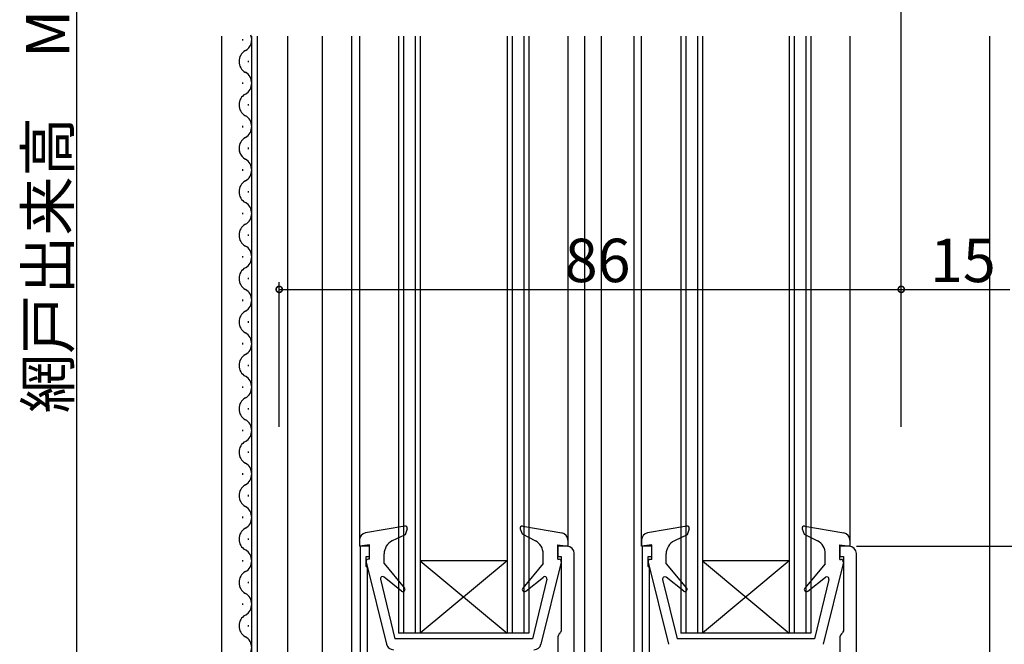
# Model space of a CAD drawing. Extents: x 0 to 1050, y 0 to 1578.
# Drawn here: x 567 to 703, y 888 to 974 of the extents above; entities that cross this region are included whole.
import ezdxf

# ---------------------------------------------------------------- set-up
doc = ezdxf.new("R2010")
doc.units = 0
doc.header["$LTSCALE"] = 5
for name, color, linetype in [('YKK_11', 7, 'CONTINUOUS'), ('YKK_12', 2, 'CONTINUOUS'), ('YKK_13', 4, 'CONTINUOUS'), ('YKK_D', 6, 'CONTINUOUS')]:
    doc.layers.add(name, color=color, linetype=linetype)
doc.styles.get("Standard").update_dxf_attribs({"font": 'txt', "bigfont": 'EXTFONT'})

msp = doc.modelspace()

# ---------------------------------------------------------------- linework, layer by layer
at = {"layer": 'YKK_11', "color": 0, "linetype": 'ByBlock', "lineweight": -2}
for p, q in [((615.18, 901.65, 0), (613.88, 901.65, 0)), ((613.88, 901.65, 0), (613.88, 828.65, 0)), ((615.18, 900.25, 0), (615.18, 901.65, 0)), ((642.48, 901.65, 0), (641.18, 901.65, 0)), ((641.18, 901.65, 0), (641.18, 900.25, 0)), ((654.18, 901.65, 0), (652.88, 901.65, 0)), ((652.88, 901.65, 0), (652.88, 828.65, 0)), ((654.18, 900.25, 0), (654.18, 901.65, 0)), ((681.48, 901.65, 0), (680.18, 901.65, 0)), ((680.18, 901.65, 0), (680.18, 900.25, 0)), ((614.68, 898.85, 0), (614.68, 900.25, 0)), ((614.68, 900.25, 0), (615.18, 900.25, 0)), ((641.18, 900.25, 0), (641.68, 900.25, 0)), ((641.68, 900.25, 0), (641.68, 889.95, 0)), ((643.48, 828.65, 0), (643.48, 900.65, 0)), ((643.48, 828.65, 0), (643.48, 900.65, 0)), ((653.68, 898.85, 0), (653.68, 900.25, 0)), ((653.68, 900.25, 0), (654.18, 900.25, 0)), ((680.18, 900.25, 0), (680.68, 900.25, 0)), ((680.68, 900.25, 0), (680.68, 889.95, 0)), ((682.48, 828.65, 0), (682.48, 900.65, 0)), ((682.48, 828.65, 0), (682.48, 900.65, 0)), ((614.88, 898.65, 0), (614.68, 898.85, 0)), ((614.88, 880.05, 0), (614.88, 898.65, 0)), ((653.88, 898.65, 0), (653.68, 898.85, 0)), ((653.88, 880.05, 0), (653.88, 898.65, 0)), ((641.68, 889.95, 0), (641.56, 889.71, 0)), ((680.68, 889.95, 0), (680.56, 889.71, 0)), ((641.18, 888.92, 0), (641.18, 885.45, 0)), ((680.18, 888.92, 0), (680.18, 885.45, 0))]:
    msp.add_line(p, q, dxfattribs=at)
for centre, start, end in [((642.48, 900.65, 0), 0.0002, 90.0001), ((681.48, 900.65, 0), 0.0002, 90.0001), ((642.18, 888.92, 0), 127.98, 180.0001), ((681.18, 888.92, 0), 127.98, 180.0001)]:
    msp.add_arc(centre, 1, start, end, dxfattribs=at)
at = {"layer": 'YKK_12', "linetype": 'Continuous'}
for p, q in [((594.68, 972.14, 0), (594.68, 816.64, 0)), ((598.88, 861.64, 0), (598.88, 972.14, 0)), ((599.68, 861.64, 0), (599.68, 972.14, 0)), ((603.88, 861.64, 0), (603.88, 972.14, 0)), ((608.68, 816.64, 0), (608.68, 972.14, 0)), ((612.68, 972.14, 0), (612.68, 827.65, 0)), ((613.79, 972.14, 0), (613.79, 902.56, 0)), ((619.18, 972.14, 0), (619.18, 889.65, 0)), ((619.88, 972.14, 0), (619.88, 889.65, 0)), ((621.48, 972.14, 0), (621.48, 889.65, 0)), ((622.18, 972.14, 0), (622.18, 889.65, 0)), ((634.18, 972.14, 0), (634.18, 889.65, 0)), ((634.88, 972.14, 0), (634.88, 889.65, 0)), ((636.48, 972.14, 0), (636.48, 889.65, 0)), ((637.18, 972.14, 0), (637.18, 889.64, 0)), ((642.59, 972.14, 0), (642.59, 901.65, 0)), ((644.88, 972.14, 0), (644.88, 876.68, 0)), ((647.19, 972.14, 0), (647.19, 827.65, 0)), ((651.69, 972.14, 0), (651.69, 827.65, 0)), ((652.79, 901.64, 0), (652.79, 972.14, 0)), ((658.19, 972.14, 0), (658.19, 889.64, 0)), ((658.89, 972.14, 0), (658.89, 889.64, 0)), ((660.49, 972.14, 0), (660.49, 889.64, 0)), ((661.19, 972.14, 0), (661.19, 889.64, 0)), ((673.19, 972.14, 0), (673.19, 889.64, 0)), ((673.89, 972.14, 0), (673.89, 889.64, 0)), ((675.49, 972.14, 0), (675.49, 889.64, 0)), ((676.19, 972.14, 0), (676.19, 889.64, 0)), ((681.59, 972.14, 0), (681.59, 901.64, 0)), ((700.88, 972.14, 0), (700.87, 861.65, 0)), ((597.62, 971.74, 0), (597.62, 971.54, 0)), ((598.38, 968.74, 0), (598.38, 968.54, 0)), ((597.62, 965.74, 0), (597.62, 965.54, 0)), ((598.38, 962.74, 0), (598.38, 962.54, 0)), ((597.62, 959.74, 0), (597.62, 959.54, 0)), ((598.38, 956.74, 0), (598.38, 956.54, 0)), ((598.38, 956.74, 0), (598.38, 956.54, 0)), ((597.62, 953.74, 0), (597.62, 953.54, 0)), ((598.38, 950.74, 0), (598.38, 950.54, 0)), ((597.62, 947.74, 0), (597.62, 947.54, 0)), ((598.38, 944.74, 0), (598.38, 944.54, 0)), ((597.62, 941.74, 0), (597.62, 941.54, 0)), ((598.38, 938.74, 0), (598.38, 938.54, 0)), ((597.62, 935.74, 0), (597.62, 935.54, 0)), ((598.38, 932.74, 0), (598.38, 932.54, 0)), ((597.62, 929.74, 0), (597.62, 929.54, 0)), ((598.38, 926.74, 0), (598.38, 926.54, 0)), ((597.62, 923.74, 0), (597.62, 923.54, 0)), ((598.38, 920.74, 0), (598.38, 920.54, 0)), ((597.62, 917.74, 0), (597.62, 917.54, 0)), ((598.38, 914.74, 0), (598.38, 914.54, 0)), ((597.62, 911.74, 0), (597.62, 911.54, 0)), ((598.38, 908.74, 0), (598.38, 908.54, 0)), ((597.62, 905.74, 0), (597.62, 905.54, 0)), ((598.38, 902.74, 0), (598.38, 902.54, 0)), ((597.62, 899.74, 0), (597.62, 899.54, 0)), ((634.18, 899.65, 0), (622.18, 899.65, 0)), ((622.18, 899.65, 0), (634.18, 889.65, 0)), ((634.18, 899.65, 0), (622.18, 889.65, 0)), ((673.19, 899.64, 0), (661.19, 889.64, 0)), ((673.19, 899.64, 0), (661.19, 899.64, 0)), ((661.19, 899.64, 0), (673.19, 889.64, 0)), ((598.38, 896.74, 0), (598.38, 896.54, 0)), ((597.62, 893.74, 0), (597.62, 893.54, 0)), ((598.38, 890.74, 0), (598.38, 890.54, 0)), ((637.18, 889.65, 0), (619.18, 889.65, 0)), ((676.19, 889.64, 0), (658.19, 889.64, 0))]:
    msp.add_line(p, q, dxfattribs=at)
for centre, start, end in [((597.16, 971.64, 0), 299.1994, 21.4976), ((598.84, 968.64, 0), 119.1906, 240.8094), ((597.16, 965.64, 0), 299.1994, 60.8006), ((598.84, 962.64, 0), 119.1906, 240.8094), ((597.16, 959.64, 0), 299.1994, 60.8006), ((598.84, 956.64, 0), 119.1906, 240.8094), ((598.84, 956.64, 0), 162.6728, 240.8094), ((597.16, 953.64, 0), 299.1994, 60.8006), ((597.16, 953.64, 0), 299.1994, 60.8006), ((598.84, 950.64, 0), 119.1906, 240.8094), ((597.16, 947.64, 0), 299.1994, 60.8006), ((598.84, 944.64, 0), 119.1906, 240.8094), ((597.16, 941.64, 0), 299.1994, 60.8006), ((598.84, 938.64, 0), 119.1906, 240.8094), ((597.16, 935.64, 0), 299.1994, 60.8006), ((598.84, 932.64, 0), 119.1906, 240.8094), ((597.16, 929.64, 0), 299.1994, 60.8006), ((598.84, 926.64, 0), 119.1906, 240.8094), ((597.16, 923.64, 0), 299.1994, 60.8006), ((598.84, 920.64, 0), 119.1906, 240.8094), ((597.16, 917.64, 0), 299.1994, 60.8006), ((598.84, 914.64, 0), 119.1906, 240.8094), ((597.16, 911.64, 0), 299.1994, 60.8006), ((598.84, 908.64, 0), 119.1906, 240.8094), ((597.16, 905.64, 0), 299.1994, 60.8006), ((598.84, 902.64, 0), 119.1906, 240.8094), ((597.16, 899.64, 0), 299.1994, 60.8006), ((598.84, 896.64, 0), 119.1906, 240.8094), ((597.16, 893.64, 0), 299.1994, 60.8006), ((598.84, 890.64, 0), 119.1906, 240.8094), ((597.16, 887.64, 0), 299.1994, 60.8006)]:
    msp.add_arc(centre, 1.72, start, end, dxfattribs=at)
at = {"layer": 'YKK_13', "linetype": 'Continuous'}
for p, q in [((620.03, 904.44, 0), (614.61, 903.49, 0)), ((620.37, 904.04, 0), (620.08, 903.25, 0)), ((636, 904.04, 0), (636.26, 903.35, 0)), ((636.34, 904.44, 0), (641.76, 903.49, 0)), ((659.03, 904.44, 0), (653.61, 903.49, 0)), ((659.37, 904.04, 0), (659.08, 903.24, 0)), ((675, 904.04, 0), (675.26, 903.34, 0)), ((675.34, 904.44, 0), (680.76, 903.49, 0)), ((620.08, 903.25, 0), (618.31, 902.39, 0)), ((636.26, 903.35, 0), (638.1, 902.4, 0)), ((659.08, 903.24, 0), (657.31, 902.39, 0)), ((675.26, 903.34, 0), (677.1, 902.4, 0)), ((613.78, 902.51, 0), (613.78, 901.65, 0)), ((615.18, 901.85, 0), (613.78, 901.65, 0)), ((615.18, 899.85, 0), (615.18, 901.85, 0)), ((641.18, 899.85, 0), (641.18, 901.85, 0)), ((641.18, 901.85, 0), (642.58, 901.65, 0)), ((642.58, 902.51, 0), (642.58, 901.65, 0)), ((652.78, 902.5, 0), (652.78, 901.64, 0)), ((654.18, 901.84, 0), (652.78, 901.64, 0)), ((654.18, 899.84, 0), (654.18, 901.84, 0)), ((680.18, 899.84, 0), (680.18, 901.84, 0)), ((680.18, 901.84, 0), (681.58, 901.64, 0)), ((681.58, 902.5, 0), (681.58, 901.64, 0)), ((615.18, 899.85, 0), (614.98, 899.85, 0)), ((617.18, 899.25, 0), (617.18, 900.59, 0)), ((639.18, 899.25, 0), (639.18, 900.62, 0)), ((641.18, 899.85, 0), (641.38, 899.85, 0)), ((656.18, 899.24, 0), (656.18, 900.59, 0)), ((678.18, 899.24, 0), (678.18, 900.62, 0)), ((614.69, 899.47, 0), (617.5, 888.11, 0)), ((617.18, 899.25, 0), (620.01, 895.87, 0)), ((639.18, 899.25, 0), (636.35, 895.87, 0)), ((641.68, 899.47, 0), (638.87, 888.11, 0)), ((653.69, 899.47, 0), (656.5, 888.1, 0)), ((654.18, 899.84, 0), (653.98, 899.84, 0)), ((656.18, 899.24, 0), (659.01, 895.87, 0)), ((678.18, 899.24, 0), (675.35, 895.87, 0)), ((680.68, 899.47, 0), (677.87, 888.1, 0)), ((680.18, 899.84, 0), (680.38, 899.84, 0)), ((619.6, 895.45, 0), (617.17, 897.38, 0)), ((636.77, 895.45, 0), (639.2, 897.38, 0)), ((658.6, 895.44, 0), (656.17, 897.38, 0)), ((675.77, 895.44, 0), (678.2, 897.38, 0)), ((616.69, 897.08, 0), (618.68, 888.85, 0)), ((639.68, 897.08, 0), (637.68, 888.85, 0)), ((655.69, 897.07, 0), (657.68, 888.84, 0)), ((678.68, 897.07, 0), (676.68, 888.84, 0)), ((637.68, 888.85, 0), (618.68, 888.85, 0)), ((676.68, 888.84, 0), (657.68, 888.84, 0))]:
    msp.add_line(p, q, dxfattribs=at)
for centre, radius, start, end in [((620.08, 904.15, 0), 0.3, 340, 99.9445), ((636.28, 904.15, 0), 0.3, 80.0554, 200), ((659.08, 904.14, 0), 0.3, 340, 99.9445), ((675.28, 904.14, 0), 0.3, 80.0554, 200), ((614.78, 902.51, 0), 1, 99.9445, 180), ((641.58, 902.51, 0), 1, 0, 80.0554), ((653.78, 902.5, 0), 1, 99.9445, 180), ((680.58, 902.5, 0), 1, 0, 80.0554), ((619.18, 900.59, 0), 2, 115.8338, 180), ((637.18, 900.62, 0), 2, 0, 62.8748), ((658.18, 900.59, 0), 2, 115.8338, 180), ((676.18, 900.62, 0), 2, 0, 62.8748), ((614.98, 899.55, 0), 0.3, 90, 193.8548), ((641.38, 899.55, 0), 0.3, 346.1452, 90), ((653.98, 899.54, 0), 0.3, 90, 193.8548), ((680.38, 899.54, 0), 0.3, 346.1452, 90), ((616.98, 897.15, 0), 0.3, 51.4317, 193.6044), ((639.38, 897.15, 0), 0.3, 346.3956, 128.5683), ((655.98, 897.14, 0), 0.3, 51.4317, 193.6044), ((678.38, 897.14, 0), 0.3, 346.3956, 128.5683), ((619.78, 895.68, 0), 0.3, 231.4317, 40), ((636.58, 895.68, 0), 0.3, 140, 308.5683), ((658.78, 895.68, 0), 0.3, 231.4317, 40), ((675.58, 895.68, 0), 0.3, 140, 308.5683), ((618.47, 888.35, 0), 1, 193.8548, 270), ((637.9, 888.35, 0), 1, 270, 346.1452)]:
    msp.add_arc(centre, radius, start, end, dxfattribs=at)
at = {"layer": 'YKK_D'}
for p, q in [((574.68, 816.64, 0), (574.68, 1097.65, 0)), ((688.68, 918.15, 0), (688.68, 1004.65, 0)), ((602.68, 918.15, 0), (602.68, 938.15, 0)), ((688.68, 918.15, 0), (688.68, 938.15, 0)), ((688.68, 919.09, 0), (688.68, 938.15, 0)), ((602.68, 937.15, 0), (688.68, 937.15, 0)), ((688.68, 937.15, 0), (703.68, 937.15, 0)), ((682.48, 901.65, 0), (832.68, 901.65, 0))]:
    msp.add_line(p, q, dxfattribs=at)
at = {"layer": 'YKK_D', "linetype": 'ByBlock', "const_width": 0.85, "elevation": 0}
for points in [[(602.79, 937.15, 1), (602.57, 937.15, 1)], [(688.57, 937.15, 1), (688.79, 937.15, 1)], [(688.79, 937.15, 1), (688.57, 937.15, 1)]]:
    msp.add_lwpolyline(points, format="xyb", close=True, dxfattribs=at)

# ---------------------------------------------------------------- texts
at = {"layer": 'YKK_D'}
msp.add_text('網戸出来高\u3000MH=新設窓H-9', height=6, rotation=90, dxfattribs=at).set_placement((573.68, 920.02, 0))
for s, p in [('86', (642.16, 938.15, 0)), ('15', (692.66, 938.15, 0))]:
    msp.add_text(s, height=6, dxfattribs=at).set_placement(p)

doc.saveas('drawing.dxf')
